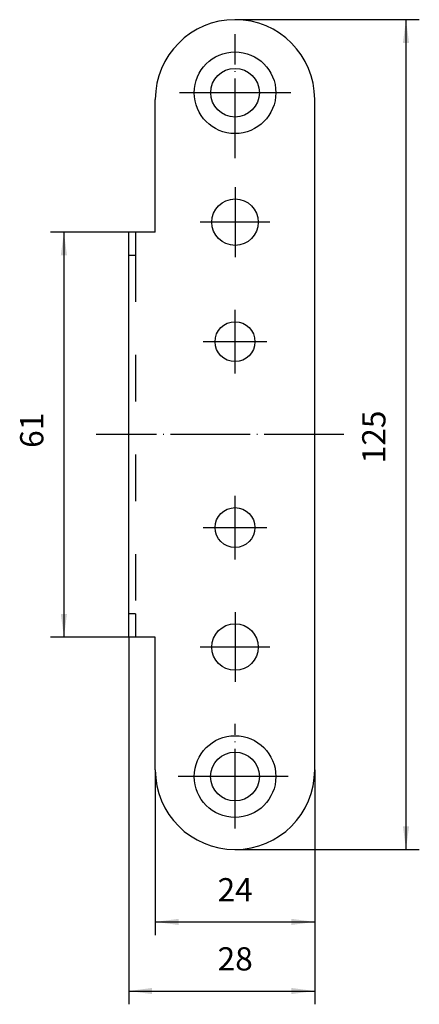
# Model space of a CAD drawing. Units: inches. Extents: x 63 to 123, y 217 to 365.
import ezdxf

# ---------------------------------------------------------------- set-up
doc = ezdxf.new("R2010")
doc.units = ezdxf.units.IN
doc.linetypes.add('DASHED', pattern=[15, 7, -8])
doc.linetypes.add('DOT_CENTER', pattern=[14, 12, -1, 0, -1])
doc.layers.add('1', color=7, linetype='Continuous')
doc.styles.add('CONVERTER_11', font='txt.shx', dxfattribs={"width": 0.9})
doc.dimstyles.new('ME10_DIM_10', dxfattribs={"dimtxt": 3.5, "dimasz": 3.5, "dimexe": 2, "dimexo": 0, "dimgap": 2, "dimtad": 1, "dimdec": 3, "dimdsep": 46, "dimtxsty": 'CONVERTER_11', "dimsah": 1, "dimcen": 0.09, "dimclrd": 2, "dimclre": 2, "dimclrt": 2, "dimadec": 0, "dimazin": 0, "dimtfac": 1, "dimtdec": 4, "dimtmove": 0, "dimatfit": 3, "dimfxl": 1, "dimtolj": 1, "dimtzin": 0, "dimarcsym": 0})
doc.dimstyles.new('ME10_DIM_11', dxfattribs={"dimtxt": 3.5, "dimasz": 3.5, "dimexe": 2, "dimexo": 0, "dimgap": 2, "dimtad": 1, "dimdec": 3, "dimdsep": 46, "dimtxsty": 'CONVERTER_11', "dimsah": 1, "dimcen": 0.09, "dimclrd": 2, "dimclre": 2, "dimclrt": 2, "dimadec": 0, "dimazin": 0, "dimtfac": 1, "dimtdec": 4, "dimtmove": 0, "dimatfit": 3, "dimfxl": 1, "dimtolj": 1, "dimtzin": 0, "dimarcsym": 0})
doc.dimstyles.new('ME10_DIM_12', dxfattribs={"dimtxt": 3.5, "dimasz": 3.5, "dimexe": 2, "dimexo": 0, "dimgap": 2, "dimtad": 1, "dimdec": 3, "dimdsep": 46, "dimtxsty": 'CONVERTER_11', "dimsah": 1, "dimcen": 0.09, "dimclrd": 2, "dimclre": 2, "dimclrt": 2, "dimadec": 0, "dimazin": 0, "dimtfac": 1, "dimtdec": 4, "dimtmove": 0, "dimatfit": 3, "dimfxl": 1, "dimtolj": 1, "dimtzin": 0, "dimarcsym": 0})
doc.dimstyles.new('ME10_DIM_13', dxfattribs={"dimtxt": 3.5, "dimasz": 3.5, "dimexe": 2, "dimexo": 0, "dimgap": 2, "dimtad": 1, "dimdec": 3, "dimdsep": 46, "dimtxsty": 'CONVERTER_11', "dimsah": 1, "dimcen": 0.09, "dimclrd": 2, "dimclre": 2, "dimclrt": 2, "dimadec": 0, "dimazin": 0, "dimtfac": 1, "dimtdec": 4, "dimtmove": 0, "dimatfit": 3, "dimfxl": 1, "dimtolj": 1, "dimtzin": 0, "dimarcsym": 0})

# ---------------------------------------------------------------- blocks, each defined once
blk = doc.blocks.new('*D1')
at = {"layer": '1', "color": 2, "linetype": 'Continuous'}
for p, q in [((79.39, 332.97), (67.63, 332.97)), ((69.63, 332.97), (69.63, 271.97)), ((79.39, 271.97), (67.63, 271.97))]:
    blk.add_line(p, q, dxfattribs=at)
at = {"layer": '1', "color": 2}
for points in [[(70.09, 329.47), (69.16, 329.47), (69.63, 332.97)], [(69.16, 275.47), (70.09, 275.47), (69.63, 271.97)]]:
    blk.add_solid(points, dxfattribs=at)
at = {"layer": '1', "color": 2, "insert": (67.63, 300.47), "char_height": 3.5, "attachment_point": 7, "rotation": 90, "line_spacing_factor": 0.60024, "style": 'CONVERTER_11'}
blk.add_mtext('61', dxfattribs=at)
blk = doc.blocks.new('*D2')
at = {"layer": '1', "color": 2, "linetype": 'Continuous'}
for p, q in [((95.39, 364.97), (123.14, 364.97)), ((121.14, 364.97), (121.14, 239.97)), ((95.39, 239.97), (123.14, 239.97))]:
    blk.add_line(p, q, dxfattribs=at)
at = {"layer": '1', "color": 2}
for points in [[(121.61, 361.47), (120.68, 361.47), (121.14, 364.97)], [(120.68, 243.47), (121.61, 243.47), (121.14, 239.97)]]:
    blk.add_solid(points, dxfattribs=at)
at = {"layer": '1', "color": 2, "insert": (119.14, 298.14), "char_height": 3.5, "attachment_point": 7, "rotation": 90, "line_spacing_factor": 0.60024, "style": 'CONVERTER_11'}
blk.add_mtext('125', dxfattribs=at)
blk = doc.blocks.new('*D3')
at = {"layer": '1', "color": 2, "linetype": 'Continuous'}
for p, q in [((83.39, 251.97), (83.39, 227.07)), ((107.39, 251.97), (107.39, 227.07)), ((83.39, 229.07), (107.39, 229.07))]:
    blk.add_line(p, q, dxfattribs=at)
at = {"layer": '1', "color": 2}
for points in [[(86.89, 229.53), (86.89, 228.61), (83.39, 229.07)], [(103.89, 228.61), (103.89, 229.53), (107.39, 229.07)]]:
    blk.add_solid(points, dxfattribs=at)
at = {"layer": '1', "color": 2, "insert": (92.77, 231.07), "char_height": 3.5, "attachment_point": 7, "rotation": 0.0001, "line_spacing_factor": 0.60024, "style": 'CONVERTER_11'}
blk.add_mtext('24', dxfattribs=at)
blk = doc.blocks.new('*D4')
at = {"layer": '1', "color": 2, "linetype": 'Continuous'}
for p, q in [((79.39, 271.97), (79.39, 216.66)), ((107.39, 251.97), (107.39, 216.66)), ((79.39, 218.66), (107.39, 218.66))]:
    blk.add_line(p, q, dxfattribs=at)
at = {"layer": '1', "color": 2}
for points in [[(82.89, 219.12), (82.89, 218.2), (79.39, 218.66)], [(103.89, 218.2), (103.89, 219.12), (107.39, 218.66)]]:
    blk.add_solid(points, dxfattribs=at)
at = {"layer": '1', "color": 2, "insert": (92.77, 220.66), "char_height": 3.5, "attachment_point": 7, "rotation": 0.0001, "line_spacing_factor": 0.60024, "style": 'CONVERTER_11'}
blk.add_mtext('28', dxfattribs=at)

msp = doc.modelspace()

# ---------------------------------------------------------------- linework, layer by layer
at = {"layer": '1', "color": 2, "linetype": 'DOT_CENTER'}
for p, q in [((95.3949, 344.1158), (95.3949, 362.7923)), ((91.728, 353.9657), (87.0187, 353.9657)), ((103.7879, 353.9657), (91.728, 353.9657)), ((95.3949, 339.7157), (95.3949, 329.2157)), ((100.6449, 334.4657), (90.1449, 334.4657)), ((95.3949, 311.6657), (95.3949, 321.2657)), ((100.1949, 316.4657), (90.5949, 316.4657)), ((111.7891, 302.4657), (74.4895, 302.4657)), ((95.3949, 283.6657), (95.3949, 293.2657)), ((90.5949, 288.4657), (100.1949, 288.4657)), ((95.3949, 275.7157), (95.3949, 265.2157)), ((100.6449, 270.4657), (90.1449, 270.4657)), ((95.3949, 243.153), (95.3949, 258.8793)), ((89.2449, 250.9657), (86.8315, 250.9657)), ((91.7222, 250.9657), (89.2449, 250.9657)), ((103.4071, 250.9657), (91.7222, 250.9657))]:
    msp.add_line(p, q, dxfattribs=at)
at = {"layer": '1', "color": 7, "linetype": 'Continuous'}
for p, q in [((83.3949, 332.9657), (83.3949, 352.9657)), ((107.3949, 251.9657), (107.3949, 352.9657)), ((80.3949, 332.9657), (79.3949, 332.9657)), ((79.3949, 329.4657), (79.3949, 332.9657)), ((83.3949, 332.9657), (80.3949, 332.9657)), ((79.3949, 275.4657), (79.3949, 329.4657)), ((79.3949, 271.9657), (79.3949, 275.4657)), ((83.3949, 271.9657), (79.3949, 271.9657)), ((83.3949, 251.9657), (83.3949, 271.9657))]:
    msp.add_line(p, q, dxfattribs=at)
at = {"layer": '1', "color": 2, "linetype": 'DASHED'}
for p, q in [((80.3949, 332.9657), (80.3949, 329.4657)), ((80.3949, 329.4657), (79.3949, 329.4657)), ((80.3949, 329.4657), (80.3949, 275.4657)), ((80.3949, 275.4657), (79.3949, 275.4657)), ((80.3949, 275.4657), (80.3949, 271.9657))]:
    msp.add_line(p, q, dxfattribs=at)
at = {"layer": '1', "color": 7, "linetype": 'Continuous'}
for centre, radius in [((95.3949, 353.9657), 6.15), ((95.3949, 353.9657), 3.6669), ((95.3949, 334.4657), 3.5), ((95.3949, 316.4657), 3), ((95.3949, 288.4657), 3), ((95.3949, 270.4657), 3.5), ((95.3949, 250.9657), 6.15), ((95.3949, 250.9657), 3.6727)]:
    msp.add_circle(centre, radius, dxfattribs=at)
for centre, start, end in [((95.3949, 352.9657), 90, 180), ((95.3949, 352.9657), 0, 90), ((95.3949, 251.9657), 180, -90), ((95.3949, 251.9657), -90, 0)]:
    msp.add_arc(centre, 12, start, end, dxfattribs=at)

# ---------------------------------------------------------------- dimensions: what is measured, and where the dimension line sits
at = {"layer": '1'}
for base, p1, p2, dimstyle, picture, middle in [((121.1449, 364.9657), (95.3949, 239.9657), (95.3949, 364.9657), 'ME10_DIM_11', '*D2', (117.3949, 301.8153)), ((69.6256, 332.9657), (79.3949, 271.9657), (79.3949, 332.9657), 'ME10_DIM_10', '*D1', (65.8756, 302.5661))]:
    dim = msp.add_linear_dim(base=base, p1=p1, p2=p2, angle=90, dimstyle=dimstyle, dxfattribs=at)
    dim.commit()
    dim.dimension.update_dxf_attribs({"geometry": picture, "text_midpoint": middle, "text_rotation": 90})
for base, p2, dimstyle, picture, middle in [((79.3949, 218.6576), (79.3949, 271.9657), 'ME10_DIM_13', '*D4', (95.3949, 222.4076)), ((83.3949, 229.0671), (83.3949, 251.9657), 'ME10_DIM_12', '*D3', (95.3949, 232.8171))]:
    dim = msp.add_linear_dim(base=base, p1=(107.3949, 251.9657), p2=p2, dimstyle=dimstyle, dxfattribs=at)
    dim.commit()
    dim.dimension.update_dxf_attribs({"geometry": picture, "text_midpoint": middle, "text_rotation": 0.000139})

doc.saveas('drawing.dxf')
